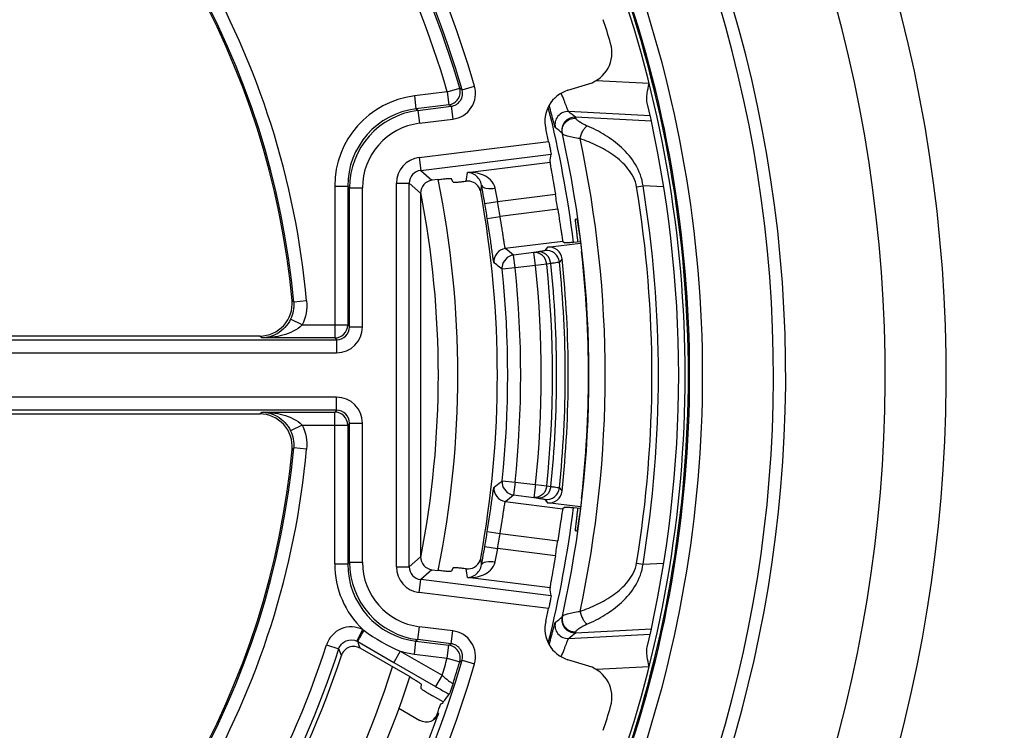
# Model space of a CAD drawing. Units: millimetres. Extents: x 0 to 1189, y 0 to 841.
# Drawn here: x 130 to 138, y 507 to 512 of the extents above; entities that cross this region are included whole.
import ezdxf

# ---------------------------------------------------------------- set-up
doc = ezdxf.new("R2010")
doc.units = ezdxf.units.MM
doc.header["$LTSCALE"] = 65.395
doc.layers.get('0').update_dxf_attribs({"linetype": 'CONTINUOUS'})
doc.layers.add('AUSFORMSCHRAEGEN', color=7, linetype='CONTINUOUS')
doc.layers.add('RUNDUNGEN', color=7, linetype='CONTINUOUS')

msp = doc.modelspace()

# ---------------------------------------------------------------- linework, layer by layer
at = {"color": 7, "linetype": 'Continuous'}
msp.add_arc((125.9255, 509.3637), 9.275, 340.12091, 19.87909, dxfattribs=at)
at = {"layer": 'AUSFORMSCHRAEGEN', "color": 7, "linetype": 'Continuous'}
msp.add_arc((125.9255, 509.3637), 7.8044, 341.11386, 341.17924, dxfattribs=at)
at = {"layer": 'RUNDUNGEN', "color": 7, "linetype": 'Continuous'}
for p, q in [((134.2724, 511.5563), (134.4349, 511.606)), ((133.2746, 510.8691), (133.2261, 510.863)), ((133.3905, 510.8491), (133.3752, 510.8764)), ((133.1386, 510.7639), (133.1386, 507.9635)), ((134.3419, 510.5637), (134.3313, 510.5637)), ((134.2337, 510.393), (134.2491, 510.381)), ((134.369, 510.39), (134.316, 510.3851)), ((134.1156, 510.3474), (134.3704, 510.3791)), ((131.9003, 509.6637), (126.8781, 509.6637)), ((126.8781, 509.0637), (131.9003, 509.0637)), ((134.3704, 508.3483), (134.1156, 508.38)), ((134.2491, 508.3464), (134.2337, 508.3344)), ((134.316, 508.3424), (134.369, 508.3374)), ((134.3313, 508.1637), (134.3419, 508.1637)), ((133.2261, 507.8644), (133.2746, 507.8584)), ((133.3905, 507.8784), (133.3752, 507.8511)), ((133.0578, 507.0385), (132.6739, 507.2601)), ((134.4349, 507.1215), (134.2724, 507.1712)), ((133.3126, 506.846), (133.2305, 506.8934)), ((133.2939, 506.8316), (133.3097, 506.8375)), ((132.9713, 506.7969), (133.1327, 506.7037))]:
    msp.add_line(p, q, dxfattribs=at)
at = {"layer": 'RUNDUNGEN', "color": 9, "linetype": 'Continuous'}
for p, q in [((134.4904, 511.6315), (134.8986, 511.6101)), ((133.344, 511.5441), (133.0908, 511.5127)), ((133.344, 511.5441), (133.4399, 511.5723)), ((133.344, 511.5441), (133.3563, 511.4449)), ((133.4581, 511.5603), (133.4399, 511.5723)), ((133.4581, 511.5603), (133.554, 511.5882)), ((133.0908, 511.5127), (133.1031, 511.4134)), ((133.3563, 511.4449), (133.1031, 511.4134)), ((133.1171, 511.401), (133.1031, 511.4134)), ((133.1171, 511.401), (133.3744, 511.433)), ((133.1171, 511.401), (133.1295, 511.3018)), ((133.3744, 511.433), (133.3563, 511.4449)), ((133.3744, 511.433), (133.3867, 511.3338)), ((134.9064, 511.3594), (134.2782, 511.3923)), ((133.1295, 511.3018), (133.3867, 511.3338)), ((134.9156, 511.3176), (134.3305, 511.3483)), ((133.1271, 511.0388), (134.1241, 511.1627)), ((133.1271, 511.0388), (133.1394, 510.9397)), ((133.1394, 510.9397), (134.1433, 511.0645)), ((133.5, 510.9228), (134.1353, 511.0018)), ((133.1394, 510.9397), (133.2261, 510.863)), ((132.952, 507.8869), (132.952, 510.8406)), ((132.952, 510.8406), (133.0519, 510.8406)), ((133.0519, 507.8869), (133.0519, 510.8406)), ((133.0519, 510.8406), (133.1386, 510.7639)), ((132.4772, 510.8181), (132.4772, 509.6489)), ((132.4772, 510.8181), (132.5772, 510.8181)), ((132.5772, 510.8181), (132.5772, 509.7489)), ((132.5912, 510.8057), (132.5772, 510.8181)), ((132.5912, 509.7349), (132.5912, 510.8057)), ((132.5912, 510.8057), (132.6912, 510.8057)), ((132.6912, 509.7349), (132.6912, 510.8057)), ((134.8021, 510.8123), (134.8514, 510.8203)), ((135.0108, 510.812), (134.8514, 510.8203)), ((133.6335, 510.6832), (133.732, 510.7001)), ((133.732, 510.7001), (134.1764, 510.7553)), ((134.195, 510.6401), (133.7509, 510.5848)), ((133.6521, 510.5694), (133.7509, 510.5848)), ((134.2337, 510.393), (133.7908, 510.3379)), ((134.0427, 510.312), (134.0115, 510.3072)), ((134.1156, 510.3474), (134.0954, 510.322)), ((133.8524, 510.2874), (133.8542, 510.2876)), ((134.0115, 510.3072), (133.8542, 510.2876)), ((133.8666, 510.1884), (133.8542, 510.2876)), ((134.0239, 510.208), (134.0115, 510.3072)), ((134.2274, 510.2589), (134.2072, 510.2332)), ((133.7671, 510.1781), (133.7461, 510.1946)), ((133.7671, 510.1781), (133.7669, 510.1963)), ((133.8666, 510.1884), (133.7671, 510.1781)), ((134.0239, 510.208), (133.8666, 510.1884)), ((134.11, 510.2169), (134.0239, 510.208)), ((134.1411, 510.2218), (134.11, 510.2169)), ((132.1617, 509.9247), (132.1492, 509.9366)), ((132.2613, 509.9337), (132.1617, 509.9247)), ((132.2273, 509.7489), (132.1374, 509.7927)), ((132.2273, 509.7489), (132.5772, 509.7489)), ((132.5772, 509.7489), (132.5912, 509.7349)), ((132.5912, 509.7349), (132.6912, 509.7349)), ((126.8281, 509.6349), (132.4912, 509.6349)), ((131.9165, 509.6489), (131.9003, 509.6637)), ((132.4772, 509.6489), (131.9165, 509.6489)), ((132.4772, 509.6489), (132.4912, 509.6349)), ((132.4913, 509.6349), (132.4913, 509.5349)), ((126.8281, 509.5349), (132.4913, 509.5349)), ((132.4913, 509.1925), (126.8281, 509.1925)), ((132.4913, 509.0925), (132.4913, 509.1925)), ((132.4913, 509.0925), (126.8281, 509.0925)), ((131.9003, 509.0637), (131.9165, 509.0785)), ((131.9165, 509.0785), (132.4772, 509.0785)), ((132.4913, 509.0925), (132.4772, 509.0785)), ((132.4772, 507.9093), (132.4772, 509.0785)), ((132.2273, 508.9785), (132.1374, 508.9347)), ((132.2273, 508.9785), (132.5772, 508.9785)), ((132.5912, 508.9926), (132.5772, 508.9785)), ((132.5772, 508.9785), (132.5772, 507.9093)), ((132.5912, 507.9217), (132.5912, 508.9926)), ((132.5912, 508.9926), (132.6912, 508.9926)), ((132.6912, 507.9217), (132.6912, 508.9926)), ((132.1492, 508.7908), (132.1617, 508.8027)), ((132.2613, 508.7938), (132.1617, 508.8027)), ((133.7581, 508.5423), (133.7671, 508.5494)), ((133.7581, 508.5423), (133.7671, 508.5494)), ((133.7671, 508.5494), (133.7669, 508.5311)), ((133.7671, 508.5494), (133.8666, 508.539)), ((133.8666, 508.539), (133.8542, 508.4398)), ((133.8666, 508.539), (134.0239, 508.5195)), ((134.0239, 508.5195), (134.0115, 508.4202)), ((134.0239, 508.5195), (134.11, 508.5105)), ((134.11, 508.5105), (134.1411, 508.5056)), ((134.2072, 508.4942), (134.2274, 508.4685)), ((133.8524, 508.4401), (133.8542, 508.4398)), ((133.8542, 508.4398), (134.0115, 508.4202)), ((134.0115, 508.4202), (134.0427, 508.4154)), ((133.7908, 508.3895), (134.2337, 508.3344)), ((134.0954, 508.4055), (134.1156, 508.38)), ((133.6521, 508.158), (133.7509, 508.1426)), ((133.7509, 508.1426), (134.195, 508.0874)), ((133.6335, 508.0442), (133.732, 508.0274)), ((133.1386, 507.9635), (133.0519, 507.8869)), ((134.1764, 507.9721), (133.732, 508.0273)), ((132.4772, 507.9093), (132.5772, 507.9093)), ((132.5912, 507.9217), (132.5772, 507.9093)), ((132.5912, 507.9217), (132.6912, 507.9217)), ((132.952, 507.8869), (133.0519, 507.8869)), ((134.8021, 507.9151), (134.8514, 507.9071)), ((134.8514, 507.9071), (135.0108, 507.9154)), ((133.2261, 507.8644), (133.1394, 507.7878)), ((133.1271, 507.6887), (133.1394, 507.7878)), ((134.1433, 507.6629), (133.1394, 507.7878)), ((134.1353, 507.7256), (133.5, 507.8046)), ((134.1241, 507.5647), (133.1271, 507.6887)), ((132.649, 507.3139), (132.6937, 507.4032)), ((133.1171, 507.3264), (133.1295, 507.4256)), ((133.3867, 507.3936), (133.1295, 507.4256)), ((133.3744, 507.2944), (133.3867, 507.3936)), ((134.2782, 507.3351), (134.9064, 507.3681)), ((134.3305, 507.3792), (134.9156, 507.4098)), ((132.4142, 507.2855), (132.5093, 507.255)), ((132.6543, 507.311), (132.9321, 507.1507)), ((133.0908, 507.2148), (133.1031, 507.314)), ((133.1171, 507.3264), (133.1031, 507.314)), ((133.1031, 507.314), (133.3563, 507.2825)), ((133.3745, 507.2944), (133.1171, 507.3264)), ((133.344, 507.1833), (133.3563, 507.2825)), ((133.3563, 507.2825), (133.3745, 507.2944)), ((132.982, 507.2372), (132.9321, 507.1507)), ((132.982, 507.2372), (133.3039, 507.0513)), ((133.0908, 507.2148), (133.344, 507.1833)), ((132.9321, 507.1507), (133.254, 506.9648)), ((133.344, 507.1833), (133.4399, 507.1551)), ((133.4399, 507.1551), (133.4581, 507.1672)), ((133.4581, 507.1672), (133.554, 507.1392)), ((133.3039, 507.0513), (133.254, 506.9648)), ((134.8986, 507.1173), (134.4904, 507.0959)), ((133.277, 506.7569), (133.2664, 506.7529))]:
    msp.add_line(p, q, dxfattribs=at)
for centre, radius, start, end in [((125.9255, 509.3637), 16.7543, 284.34143, 201.35161), ((125.9255, 509.3637), 16.6731, 284.4129, 201.46053), ((125.9255, 509.3637), 16.267, 284.78087, 202.02443), ((125.9255, 509.3637), 11.26, 291.62706, 212.80217), ((125.9255, 509.3637), 10.7902, 292.61981, 214.42632), ((125.9255, 509.3637), 10.0239, 294.45763, 217.48542), ((125.9255, 509.3637), 9.93, 294.70464, 217.90208), ((125.9255, 509.3637), 7.9463, 16.25701, 57.2537), ((125.9255, 509.3637), 7.8463, 16.25706, 57.2537), ((125.9255, 509.3637), 7.8323, 16.37907, 57.14467), ((125.9255, 509.3637), 7.7323, 16.37907, 57.14467), ((125.9255, 509.3637), 6.3614, 5.14024, 54.85976), ((125.9255, 509.3637), 6.2614, 5.14016, 54.85988), ((125.9255, 509.3637), 9.25, 340.10847, 19.89153), ((125.9255, 509.3637), 9.2846, 340.12584, 19.87416), ((125.9255, 509.3637), 9.3846, 340.1785, 19.8215), ((133.3439, 511.5442), 0.1, 277.12337, 16.3445), ((133.3621, 511.5322), 0.0999, 277.04921, 16.29842), ((133.3621, 511.5323), 0.2, 277.08341, 16.2624), ((133.1771, 510.8181), 0.6999, 97.08668, 180.00203), ((133.1771, 510.8182), 0.5998, 97.08046, 180.01061), ((133.1912, 510.8057), 0.5999, 97.08965, 179.99915), ((125.9255, 509.3637), 8.4517, 6.9403, 14.12807), ((134.273, 511.2924), 0.1, 87.0306, 192.97997), ((120.4398, 494.8974), 21.5309, 49.823, 50.00503), ((133.1911, 510.8057), 0.4999, 97.08623, 180.00257), ((134.3253, 511.2484), 0.1, 87.03033, 192.61589), ((120.6063, 494.909), 21.2558, 50.14578, 50.3288), ((125.9255, 509.3637), 8.5096, 347.39224, 12.60776), ((125.9255, 509.3637), 8.6346, 347.83145, 12.16855), ((133.1517, 510.8406), 0.1997, 97.07364, 180.01516), ((133.1513, 510.8409), 0.0995, 96.88885, 180.20328), ((124.6858, 512.1423), 8.8982, 351.69049, 352.12299), ((125.9255, 509.3637), 7.35, 348.98032, 11.01968), ((124.6855, 512.0423), 9.0053, 351.91087, 352.23735), ((120.4914, 508.4329), 13.3334, 9.71661, 10.11558), ((126.8383, 509.389), 7.0173, 10.76851, 11.62555), ((125.9255, 509.3637), 8.994, 350.73158, 9.26842), ((125.9255, 509.3637), 9.044, 350.73158, 9.26842), ((125.9255, 509.3637), 7.9201, 8.86892, 9.7141), ((125.9255, 509.3637), 7.8201, 8.86902, 9.714), ((133.8032, 510.2386), 0.1, 97.11283, 186.32118), ((119.7321, 492.5272), 22.6907, 51.51001, 51.71439), ((134.1077, 510.2227), 0.1, 6.01472, 97.0694), ((125.9255, 509.3637), 8.3272, 354.00657, 5.99343), ((120.0501, 492.7025), 22.216, 51.93963, 52.0781), ((125.9255, 509.3637), 7.8838, 354.07107, 5.92893), ((125.9255, 509.3637), 7.9838, 354.07107, 5.92893), ((125.9255, 509.3637), 8.1423, 354.04835, 5.95147), ((125.9255, 509.3637), 8.2289, 354.04835, 5.95147), ((125.9255, 509.3637), 8.2603, 354.03729, 5.96253), ((132.4772, 509.7489), 0.1, 270.02106, 359.97894), ((132.4913, 509.7348), 0.0999, 269.97478, 0.02236), ((132.4912, 509.7349), 0.2, 270.00272, 359.99728), ((132.4912, 508.9926), 0.2, 0.00282, 89.99718), ((132.4772, 508.9785), 0.1, 0.02106, 89.97894), ((132.4913, 508.9926), 0.0999, 359.97907, 90.02173), ((125.9255, 509.3637), 6.2614, 305.14013, 354.85985), ((125.9255, 509.3637), 6.3614, 305.14024, 354.85976), ((133.8032, 508.4888), 0.1, 173.68302, 262.88783), ((120.036, 526.043), 22.239, 307.92195, 308.0997), ((134.1077, 508.5047), 0.1, 262.93183, 353.98492), ((119.7321, 526.2002), 22.6907, 308.28561, 308.48999), ((125.9255, 509.3637), 8.4517, 345.87202, 353.0597), ((125.9255, 509.3637), 7.8201, 350.286, 351.13098), ((125.9255, 509.3637), 7.9201, 350.2859, 351.13107), ((120.4907, 510.2947), 13.334, 349.88439, 350.28338), ((126.6073, 509.3842), 7.2527, 348.38836, 349.21758), ((133.1771, 507.9093), 0.6999, 179.99913, 226.30805), ((133.1771, 507.9093), 0.5998, 179.99171, 262.92185), ((133.1912, 507.9217), 0.5999, 180.00085, 262.91035), ((133.1911, 507.9217), 0.4999, 179.99743, 262.91377), ((133.1517, 507.8868), 0.1997, 179.98451, 262.92669), ((133.1513, 507.8865), 0.0995, 179.79536, 263.11178), ((124.6855, 506.6858), 9.0052, 7.75885, 8.08539), ((124.6858, 506.5852), 8.8982, 7.87701, 8.30951), ((134.273, 507.435), 0.1, 167.02033, 272.96939), ((120.6063, 523.8185), 21.2558, 309.6712, 309.85422), ((134.3253, 507.4791), 0.1, 167.38428, 272.96962), ((132.4126, 507.0009), 0.4907, 53.69324, 55.06614), ((133.5381, 508.5345), 1.4115, 233.74002, 246.80023), ((133.3621, 507.1952), 0.2, 343.73756, 82.91663), ((120.4398, 523.83), 21.5309, 309.99497, 310.177), ((125.9255, 509.3637), 6.8134, 317.74207, 342.23688), ((132.6034, 507.2234), 0.1014, 59.82895, 63.24946), ((115.7847, 500.7948), 18.0845, 20.94697, 21.11998), ((133.3439, 507.1832), 0.1, 343.6555, 82.87663), ((133.3621, 507.1952), 0.0999, 343.70191, 82.87747), ((125.9255, 509.3637), 6.9133, 317.75955, 342.24045), ((115.9701, 500.7326), 17.7788, 21.34803, 21.52249), ((133.1776, 507.9118), 0.7025, 253.82961, 262.89515), ((125.9255, 509.3637), 7.8463, 302.7463, 343.74294), ((125.9255, 509.3637), 7.9463, 302.7463, 343.74299), ((125.9255, 509.3637), 7.7323, 342.59899, 343.62093), ((125.9255, 509.3637), 7.8323, 342.35249, 343.62093), ((125.9255, 509.3637), 7.35, 317.80532, 342.19511)]:
    msp.add_arc(centre, radius, start, end, dxfattribs=at)
at = {"layer": 'RUNDUNGEN', "color": 7, "linetype": 'Continuous'}
for centre, radius, start, end in [((125.9255, 509.3637), 6.25, 5.2591, 54.7409), ((125.9255, 509.3637), 9.0436, 16.38964, 17.61036), ((134.3618, 511.845), 0.25, 287.00233, 16.38731), ((134.3455, 511.3172), 0.25, 107.00242, 193.05969), ((125.9255, 509.3637), 9.2, 346.8247, 13.1753), ((125.9255, 509.3637), 8.3936, 12.37634, 13.06211), ((125.9255, 509.3637), 7.5, 348.42406, 11.57594), ((125.9255, 509.3637), 7.8044, 349.58102, 10.41898), ((118.3244, 508.0458), 15.5347, 10.11717, 10.30926), ((125.9255, 509.3637), 8.3675, 8.77395, 9.57356), ((134.128, 510.2482), 0.1, 6.15081, 97.09524), ((125.9255, 509.3637), 8.5059, 353.58738, 6.41262), ((133.8666, 510.1884), 0.1, 98.15562, 175.44151), ((125.9255, 509.3637), 8.35, 353.84541, 6.15459), ((131.9003, 509.9137), 0.2499, 269.99537, 5.26373), ((131.9003, 508.8138), 0.2499, 354.73627, 90.00463), ((125.9255, 509.3637), 6.25, 305.2591, 354.7409), ((133.8666, 508.539), 0.1, 184.55849, 261.84438), ((134.128, 508.4792), 0.1, 262.90476, 353.84919), ((125.9255, 509.3637), 8.3675, 350.42644, 351.22605), ((133.5025, 507.9706), 0.1004, 338.61108, 349.53749), ((118.3248, 510.6815), 15.5342, 349.69067, 349.88277), ((125.9255, 509.3637), 8.3936, 346.93789, 347.62366), ((134.3455, 507.4102), 0.25, 166.94018, 252.99771), ((125.9255, 509.3637), 6.9476, 318.10557, 341.89443), ((132.624, 507.1737), 0.0998, 59.95239, 161.94204), ((134.3618, 506.8824), 0.25, 343.61281, 72.99755), ((125.9255, 509.3637), 7.5, 318.05714, 341.94781), ((126.4809, 512.1979), 8.6784, 321.92508, 322.42936), ((125.9255, 509.3637), 7.7913, 340.4221, 341.03485), ((125.9255, 509.3637), 7.8, 319.52399, 340.47601), ((125.9255, 509.3637), 9.0436, 342.38964, 343.61036)]:
    msp.add_arc(centre, radius, start, end, dxfattribs=at)
for centre, major_axis, ratio, start_param, end_param in [((125.5479, 512.4001), (-1.1337, 9.1165), 0.942905, -1.840452, -1.833543), ((133.2387, 510.7637), (-0.0751, 0.0664), 0.997564, -0.722327, 0.722327), ((133.2387, 507.9637), (0.0751, 0.0664), 0.997564, 2.419266, 3.863919), ((125.5479, 506.3274), (1.1337, 9.1165), 0.942905, -1.308049, -1.301141), ((124.4051, 506.7303), (4.5649, 7.9067), 0.942905, -1.047938, -1.044267)]:
    msp.add_ellipse(centre, major_axis=major_axis, ratio=ratio, start_param=start_param, end_param=end_param, dxfattribs=at)
for points, knots in [([(134.8833, 511.4607), (134.8807, 511.4718), (134.8793, 511.4959), (134.8845, 511.546), (134.893, 511.5841), (134.8986, 511.6101)], [0, 0, 0, 0, 0.226733, 0.47304, 1, 1, 1, 1]), ([(134.1241, 511.1627), (134.1267, 511.1507), (134.1314, 511.1282), (134.1379, 511.0984), (134.1408, 511.0778), (134.1437, 511.0675), (134.1433, 511.0645)], [0, 0, 0, 0, 0.370733, 0.689049, 0.909379, 1, 1, 1, 1]), ([(134.1353, 511.0018), (134.135, 510.9995), (134.1364, 510.9919), (134.1383, 510.9767), (134.1424, 510.9534), (134.1499, 510.9092), (134.1616, 510.8424), (134.1713, 510.7858), (134.1764, 510.7553)], [0, 0, 0, 0, 0.027882, 0.090657, 0.186129, 0.310867, 0.629043, 1, 1, 1, 1]), ([(133.2746, 510.8691), (133.2872, 510.8706), (133.3105, 510.8733), (133.3382, 510.8759), (133.3561, 510.877), (133.3658, 510.8775), (133.3712, 510.877), (133.3748, 510.8771), (133.3752, 510.8764)], [0, 0, 0, 0, 0.376062, 0.696736, 0.821013, 0.914999, 0.975044, 1, 1, 1, 1]), ([(133.3905, 510.8491), (133.3909, 510.8483), (133.3945, 510.8484), (133.3999, 510.8479), (133.4095, 510.8484), (133.4273, 510.8495), (133.4549, 510.8521), (133.478, 510.8547), (133.4905, 510.8563)], [0, 0, 0, 0, 0.024906, 0.084844, 0.178698, 0.302854, 0.623484, 1, 1, 1, 1]), ([(133.5875, 510.8103), (133.5776, 510.826), (133.5483, 510.8523), (133.5094, 510.8586), (133.491, 510.8564)], [0, 0, 0, 0, 0.499939, 1, 1, 1, 1]), ([(134.195, 510.6401), (134.1999, 510.6089), (134.2067, 510.5635), (134.2154, 510.5058), (134.2208, 510.4688), (134.2257, 510.4387), (134.2285, 510.4153), (134.2325, 510.4021), (134.2323, 510.3941), (134.2337, 510.393)], [0, 0, 0, 0, 0.378576, 0.549981, 0.700705, 0.825173, 0.918621, 0.977584, 1, 1, 1, 1]), ([(134.3503, 510.3883), (134.3489, 510.4005), (134.3461, 510.424), (134.3422, 510.4576), (134.3386, 510.4876), (134.3357, 510.5133), (134.3336, 510.5317), (134.3324, 510.5438), (134.3317, 510.5507), (134.3313, 510.556), (134.331, 510.5603), (134.3311, 510.5621), (134.331, 510.5637), (134.3313, 510.5637)], [0, 0, 0, 0, 0.208779, 0.401921, 0.574592, 0.722393, 0.841497, 0.889283, 0.928784, 0.959745, 0.981966, 0.995336, 1, 1, 1, 1]), ([(134.3419, 510.5637), (134.3423, 510.5637), (134.3426, 510.5613), (134.3437, 510.5584), (134.3448, 510.552), (134.3464, 510.5439), (134.3483, 510.5333), (134.3513, 510.5152), (134.3555, 510.488), (134.361, 510.4506), (134.3668, 510.408), (134.3726, 510.3618), (134.3763, 510.33), (134.3781, 510.3137)], [0, 0, 0, 0, 0.005372, 0.020211, 0.044496, 0.077987, 0.120343, 0.171128, 0.295862, 0.447272, 0.619527, 0.806107, 1, 1, 1, 1]), ([(134.316, 510.3851), (134.3067, 510.3842), (134.2906, 510.3829), (134.2697, 510.3807), (134.2573, 510.3812), (134.2505, 510.3799), (134.2491, 510.381)], [0, 0, 0, 0, 0.41871, 0.72783, 0.92231, 1, 1, 1, 1]), ([(134.2491, 508.3464), (134.2505, 508.3475), (134.2573, 508.3462), (134.2697, 508.3467), (134.2906, 508.3445), (134.3067, 508.3432), (134.316, 508.3424)], [0, 0, 0, 0, 0.07769, 0.27217, 0.58129, 1, 1, 1, 1]), ([(134.3313, 508.1637), (134.331, 508.1637), (134.3311, 508.1653), (134.331, 508.1672), (134.3313, 508.1714), (134.3317, 508.1767), (134.3324, 508.1837), (134.3336, 508.1957), (134.3357, 508.2141), (134.3386, 508.2398), (134.3422, 508.2698), (134.3461, 508.3034), (134.3489, 508.3269), (134.3503, 508.3391)], [0, 0, 0, 0, 0.004664, 0.018034, 0.040256, 0.071216, 0.110717, 0.158503, 0.277608, 0.425408, 0.598079, 0.791221, 1, 1, 1, 1]), ([(134.3781, 508.4137), (134.3763, 508.3975), (134.3726, 508.3656), (134.3668, 508.3194), (134.361, 508.2768), (134.3555, 508.2395), (134.3513, 508.2122), (134.3483, 508.1941), (134.3464, 508.1836), (134.3448, 508.1755), (134.3437, 508.169), (134.3426, 508.1661), (134.3423, 508.1637), (134.3419, 508.1637)], [0, 0, 0, 0, 0.193893, 0.380473, 0.552728, 0.704138, 0.828871, 0.879657, 0.922012, 0.955504, 0.979789, 0.994628, 1, 1, 1, 1]), ([(134.2308, 508.3215), (134.2254, 508.2915), (134.2144, 508.2134), (134.2024, 508.1353), (134.195, 508.0874)], [0, 0, 0, 0, 0.384999, 1, 1, 1, 1]), ([(134.2337, 508.3344), (134.2327, 508.3337), (134.2327, 508.3285), (134.2313, 508.3246), (134.2308, 508.3215)], [0, 0, 0, 0, 0.280278, 1, 1, 1, 1]), ([(134.1764, 507.9721), (134.1713, 507.9416), (134.1616, 507.885), (134.1499, 507.8182), (134.1424, 507.7741), (134.1383, 507.7508), (134.1364, 507.7355), (134.135, 507.7279), (134.1353, 507.7256)], [0, 0, 0, 0, 0.370957, 0.689133, 0.813871, 0.909343, 0.972118, 1, 1, 1, 1]), ([(133.491, 507.8711), (133.5124, 507.8684), (133.5582, 507.878), (133.5881, 507.9139), (133.5959, 507.934)], [0, 0, 0, 0, 0.499945, 1, 1, 1, 1]), ([(133.3752, 507.8511), (133.3748, 507.8503), (133.3712, 507.8504), (133.3658, 507.8499), (133.3561, 507.8505), (133.3382, 507.8515), (133.3105, 507.8542), (133.2872, 507.8568), (133.2746, 507.8584)], [0, 0, 0, 0, 0.024956, 0.085001, 0.178987, 0.303264, 0.623938, 1, 1, 1, 1]), ([(133.4905, 507.8711), (133.478, 507.8727), (133.4549, 507.8753), (133.4273, 507.8779), (133.4095, 507.879), (133.3999, 507.8795), (133.3945, 507.879), (133.3909, 507.8791), (133.3905, 507.8784)], [0, 0, 0, 0, 0.376516, 0.697146, 0.821302, 0.915156, 0.975094, 1, 1, 1, 1]), ([(134.1433, 507.6629), (134.1437, 507.6599), (134.1408, 507.6496), (134.1379, 507.629), (134.1314, 507.5993), (134.1267, 507.5768), (134.1241, 507.5647)], [0, 0, 0, 0, 0.090621, 0.310951, 0.629267, 1, 1, 1, 1]), ([(134.8986, 507.1173), (134.893, 507.1433), (134.8845, 507.1814), (134.8793, 507.2315), (134.8807, 507.2556), (134.8833, 507.2667)], [0, 0, 0, 0, 0.526964, 0.77327, 1, 1, 1, 1]), ([(133.0578, 507.0385), (133.0689, 507.0321), (133.0894, 507.0199), (133.1135, 507.0051), (133.1289, 506.9949), (133.1373, 506.9893), (133.1416, 506.9854), (133.1446, 506.9833), (133.1446, 506.9824)], [0, 0, 0, 0, 0.371623, 0.691079, 0.81626, 0.911819, 0.973643, 1, 1, 1, 1]), ([(133.3892, 506.9893), (133.3858, 506.9791), (133.3793, 506.9603), (133.3709, 506.9351), (133.3638, 506.9181), (133.3612, 506.9086), (133.3594, 506.9063)], [0, 0, 0, 0, 0.364954, 0.676444, 0.90012, 1, 1, 1, 1]), ([(133.1438, 506.9494), (133.1438, 506.9484), (133.1468, 506.9463), (133.1511, 506.9425), (133.1594, 506.9369), (133.1748, 506.9267), (133.1989, 506.9119), (133.2194, 506.8998), (133.2305, 506.8934)], [0, 0, 0, 0, 0.026305, 0.088042, 0.183503, 0.308609, 0.628088, 1, 1, 1, 1])]:
    msp.add_open_spline(points, degree=3, knots=knots, dxfattribs=at)
at = {"layer": 'RUNDUNGEN', "color": 9, "linetype": 'Continuous'}
for points, knots in [([(134.2782, 511.3923), (134.2778, 511.3925), (134.2772, 511.3937), (134.276, 511.3958), (134.2744, 511.3993), (134.2714, 511.4062), (134.2668, 511.4177), (134.2602, 511.4345), (134.2522, 511.4551), (134.2393, 511.4886), (134.2291, 511.5151), (134.2219, 511.5337)], [0, 0, 0, 0, 0.008095, 0.024599, 0.049544, 0.082771, 0.173041, 0.292858, 0.439058, 0.608113, 1, 1, 1, 1]), ([(134.1755, 511.2699), (134.1752, 511.2702), (134.1747, 511.2716), (134.1737, 511.2741), (134.1724, 511.2781), (134.1699, 511.2862), (134.1662, 511.2996), (134.1608, 511.3196), (134.1542, 511.3443), (134.1434, 511.3855), (134.1348, 511.4183), (134.1287, 511.4415)], [0, 0, 0, 0, 0.007394, 0.022903, 0.046572, 0.078305, 0.165331, 0.282327, 0.427096, 0.597002, 1, 1, 1, 1]), ([(134.23, 511.2212), (134.2267, 511.2358), (134.2272, 511.2671), (134.2488, 511.3085), (134.2865, 511.3364), (134.3175, 511.3421), (134.3327, 511.3415)], [0, 0, 0, 0, 0.247999, 0.497546, 0.748617, 1, 1, 1, 1]), ([(134.3327, 511.3415), (134.3323, 511.3431), (134.3316, 511.3453), (134.331, 511.3477), (134.3305, 511.3483)], [0, 0, 0, 0, 0.689679, 1, 1, 1, 1]), ([(134.4196, 511.2819), (134.4076, 511.2868), (134.3863, 511.2972), (134.36, 511.314), (134.3435, 511.327), (134.3355, 511.3359), (134.3331, 511.3398), (134.3327, 511.3415)], [0, 0, 0, 0, 0.364809, 0.661454, 0.876934, 0.950233, 1, 1, 1, 1]), ([(134.23, 511.2212), (134.2295, 511.2224), (134.2288, 511.2242), (134.2282, 511.2261), (134.2277, 511.2265)], [0, 0, 0, 0, 0.684291, 1, 1, 1, 1]), ([(134.3661, 511.1838), (134.3482, 511.1861), (134.316, 511.1916), (134.2786, 511.2005), (134.2552, 511.2079), (134.2428, 511.2126), (134.2347, 511.2166), (134.2306, 511.2196), (134.23, 511.2212)], [0, 0, 0, 0, 0.380686, 0.687784, 0.80697, 0.89973, 0.964054, 1, 1, 1, 1]), ([(134.3661, 511.1838), (134.3704, 511.204), (134.3808, 511.2328), (134.4013, 511.2647), (134.4133, 511.2773), (134.4196, 511.2819)], [0, 0, 0, 0, 0.547073, 0.79432, 1, 1, 1, 1]), ([(134.8514, 510.8203), (134.8444, 510.8784), (134.8019, 510.9891), (134.6918, 511.118), (134.5618, 511.2147), (134.4674, 511.2621), (134.4196, 511.2819)], [0, 0, 0, 0, 0.26658, 0.5209, 0.764262, 1, 1, 1, 1]), ([(134.8021, 510.8123), (134.7978, 510.8383), (134.7805, 510.8886), (134.7373, 510.9536), (134.6845, 511.0088), (134.6261, 511.0557), (134.5641, 511.0958), (134.4787, 511.1414), (134.4115, 511.1685), (134.3661, 511.1838)], [0, 0, 0, 0, 0.132312, 0.262224, 0.389409, 0.514362, 0.637587, 0.759458, 1, 1, 1, 1]), ([(133.7116, 510.8031), (133.7069, 510.8264), (133.6816, 510.8684), (133.6072, 510.916), (133.5412, 510.9258), (133.5, 510.9228)], [0, 0, 0, 0, 0.27374, 0.525542, 1, 1, 1, 1]), ([(133.6083, 510.8259), (133.6031, 510.8555), (133.5727, 510.9042), (133.5213, 510.9224), (133.5, 510.9228)], [0, 0, 0, 0, 0.5852, 1, 1, 1, 1]), ([(133.6083, 510.8259), (133.6113, 510.8126), (133.6545, 510.7957), (133.6888, 510.7991), (133.7116, 510.8031)], [0, 0, 0, 0, 0.37006, 1, 1, 1, 1]), ([(133.7038, 510.2276), (133.7017, 510.2292), (133.7022, 510.2357), (133.6999, 510.2443), (133.6975, 510.2618), (133.693, 510.29), (133.6872, 510.332), (133.6799, 510.3829), (133.6684, 510.4631), (133.6589, 510.526), (133.6521, 510.5694)], [0, 0, 0, 0, 0.022114, 0.046842, 0.080466, 0.173141, 0.296977, 0.447586, 0.619358, 1, 1, 1, 1]), ([(133.7908, 510.3379), (133.7892, 510.3388), (133.7892, 510.3472), (133.7853, 510.36), (133.7825, 510.3837), (133.7776, 510.4137), (133.7723, 510.4507), (133.7634, 510.5084), (133.7561, 510.5537), (133.7509, 510.5848)], [0, 0, 0, 0, 0.022586, 0.0816, 0.175035, 0.299458, 0.450209, 0.62156, 1, 1, 1, 1]), ([(134.11, 510.2169), (134.1069, 510.242), (134.0857, 510.2903), (134.0342, 510.3098), (134.0115, 510.3072)], [0, 0, 0, 0, 0.525202, 1, 1, 1, 1]), ([(134.0954, 510.322), (134.0946, 510.3209), (134.089, 510.3205), (134.0795, 510.3178), (134.0628, 510.3153), (134.0501, 510.3132), (134.0427, 510.312)], [0, 0, 0, 0, 0.077892, 0.272413, 0.581531, 1, 1, 1, 1]), ([(134.1411, 510.2218), (134.1382, 510.2469), (134.1167, 510.2952), (134.0654, 510.3146), (134.0427, 510.312)], [0, 0, 0, 0, 0.5252, 1, 1, 1, 1]), ([(134.2072, 510.2332), (134.206, 510.232), (134.1993, 510.2317), (134.1872, 510.2284), (134.1664, 510.2257), (134.1504, 510.2231), (134.1411, 510.2218)], [0, 0, 0, 0, 0.07736, 0.271863, 0.581133, 1, 1, 1, 1]), ([(132.1374, 509.7927), (132.1153, 509.7472), (132.0492, 509.6752), (131.9572, 509.6497), (131.9165, 509.6489)], [0, 0, 0, 0, 0.554278, 1, 1, 1, 1]), ([(132.2273, 509.7489), (132.1881, 509.7088), (132.0806, 509.6627), (131.971, 509.6493), (131.9165, 509.6489)], [0, 0, 0, 0, 0.506969, 1, 1, 1, 1]), ([(131.9165, 509.0785), (131.971, 509.0782), (132.0806, 509.0647), (132.1881, 509.0186), (132.2273, 508.9785)], [0, 0, 0, 0, 0.493031, 1, 1, 1, 1]), ([(131.9165, 509.0785), (131.9572, 509.0778), (132.0492, 509.0523), (132.1153, 508.9802), (132.1374, 508.9347)], [0, 0, 0, 0, 0.445721, 1, 1, 1, 1]), ([(133.6521, 508.158), (133.6589, 508.2014), (133.6684, 508.2643), (133.6799, 508.3445), (133.6872, 508.3954), (133.693, 508.4374), (133.6975, 508.4657), (133.6999, 508.4832), (133.7022, 508.4917), (133.7017, 508.4983), (133.7038, 508.4998)], [0, 0, 0, 0, 0.380648, 0.552419, 0.70303, 0.826864, 0.919536, 0.953159, 0.977886, 1, 1, 1, 1]), ([(134.11, 508.5105), (134.1069, 508.4854), (134.0857, 508.4371), (134.0342, 508.4176), (134.0115, 508.4202)], [0, 0, 0, 0, 0.525202, 1, 1, 1, 1]), ([(134.1411, 508.5056), (134.1382, 508.4806), (134.1167, 508.4323), (134.0654, 508.4128), (134.0427, 508.4154)], [0, 0, 0, 0, 0.5252, 1, 1, 1, 1]), ([(134.1411, 508.5056), (134.1504, 508.5043), (134.1664, 508.5017), (134.1872, 508.499), (134.1993, 508.4958), (134.206, 508.4955), (134.2072, 508.4942)], [0, 0, 0, 0, 0.418867, 0.728137, 0.92264, 1, 1, 1, 1]), ([(134.0427, 508.4154), (134.0501, 508.4143), (134.0628, 508.4121), (134.0795, 508.4097), (134.089, 508.4069), (134.0946, 508.4065), (134.0954, 508.4055)], [0, 0, 0, 0, 0.41846, 0.727566, 0.922092, 1, 1, 1, 1]), ([(133.7509, 508.1426), (133.7561, 508.1738), (133.7634, 508.2191), (133.7723, 508.2768), (133.7776, 508.3137), (133.7825, 508.3438), (133.7853, 508.3674), (133.7892, 508.3802), (133.7892, 508.3886), (133.7908, 508.3895)], [0, 0, 0, 0, 0.378445, 0.549796, 0.700548, 0.824969, 0.918402, 0.977414, 1, 1, 1, 1]), ([(133.5, 507.8046), (133.5412, 507.8016), (133.6072, 507.8114), (133.6816, 507.8591), (133.7069, 507.901), (133.7116, 507.9244)], [0, 0, 0, 0, 0.474458, 0.72626, 1, 1, 1, 1]), ([(133.5, 507.8046), (133.5213, 507.805), (133.5727, 507.8232), (133.6031, 507.872), (133.6083, 507.9015)], [0, 0, 0, 0, 0.414807, 1, 1, 1, 1]), ([(133.6083, 507.9015), (133.6113, 507.9148), (133.6545, 507.9317), (133.6888, 507.9283), (133.7116, 507.9244)], [0, 0, 0, 0, 0.370063, 1, 1, 1, 1]), ([(134.3661, 507.5436), (134.4115, 507.5589), (134.4787, 507.586), (134.5641, 507.6316), (134.6261, 507.6717), (134.6845, 507.7186), (134.7373, 507.7738), (134.7805, 507.8389), (134.7978, 507.8891), (134.8021, 507.9151)], [0, 0, 0, 0, 0.240542, 0.362413, 0.485638, 0.610591, 0.737776, 0.867688, 1, 1, 1, 1]), ([(134.4196, 507.4456), (134.4674, 507.4653), (134.5618, 507.5128), (134.6918, 507.6095), (134.8019, 507.7384), (134.8444, 507.849), (134.8514, 507.9071)], [0, 0, 0, 0, 0.235738, 0.4791, 0.73342, 1, 1, 1, 1]), ([(134.23, 507.5063), (134.2267, 507.4917), (134.2272, 507.4604), (134.2488, 507.4189), (134.2865, 507.391), (134.3175, 507.3853), (134.3327, 507.3859)], [0, 0, 0, 0, 0.247999, 0.497546, 0.748617, 1, 1, 1, 1]), ([(134.2277, 507.5009), (134.2282, 507.5013), (134.2288, 507.5033), (134.2295, 507.505), (134.23, 507.5063)], [0, 0, 0, 0, 0.315709, 1, 1, 1, 1]), ([(134.23, 507.5063), (134.2306, 507.5079), (134.2347, 507.5109), (134.2428, 507.5149), (134.2552, 507.5195), (134.2786, 507.5269), (134.316, 507.5358), (134.3482, 507.5413), (134.3661, 507.5436)], [0, 0, 0, 0, 0.035946, 0.10027, 0.19303, 0.312216, 0.619314, 1, 1, 1, 1]), ([(134.3661, 507.5436), (134.3704, 507.5234), (134.3808, 507.4946), (134.4013, 507.4627), (134.4133, 507.4502), (134.4196, 507.4456)], [0, 0, 0, 0, 0.547072, 0.79432, 1, 1, 1, 1]), ([(132.6937, 507.4032), (132.6438, 507.4281), (132.5158, 507.4341), (132.431, 507.3381), (132.414, 507.2851)], [0, 0, 0, 0, 0.499962, 1, 1, 1, 1]), ([(134.1287, 507.2859), (134.1348, 507.309), (134.1434, 507.3419), (134.1542, 507.3831), (134.1607, 507.4078), (134.1662, 507.4278), (134.1699, 507.4413), (134.1724, 507.4493), (134.1737, 507.4534), (134.1747, 507.4559), (134.1752, 507.4572), (134.1755, 507.4575)], [0, 0, 0, 0, 0.402987, 0.572893, 0.717665, 0.834665, 0.921694, 0.953427, 0.977097, 0.992606, 1, 1, 1, 1]), ([(134.3327, 507.3859), (134.3331, 507.3876), (134.3355, 507.3915), (134.3435, 507.4004), (134.36, 507.4134), (134.3863, 507.4302), (134.4076, 507.4406), (134.4196, 507.4456)], [0, 0, 0, 0, 0.049767, 0.123066, 0.338546, 0.635191, 1, 1, 1, 1]), ([(132.6543, 507.311), (132.6588, 507.3202), (132.6761, 507.3481), (132.6919, 507.3768), (132.7032, 507.3964)], [0, 0, 0, 0, 0.309931, 1, 1, 1, 1]), ([(134.3305, 507.3792), (134.331, 507.3797), (134.3316, 507.3822), (134.3323, 507.3843), (134.3327, 507.3859)], [0, 0, 0, 0, 0.310321, 1, 1, 1, 1]), ([(132.5093, 507.255), (132.5177, 507.2816), (132.5601, 507.3297), (132.6241, 507.3265), (132.649, 507.3139)], [0, 0, 0, 0, 0.499985, 1, 1, 1, 1]), ([(134.2219, 507.1938), (134.2291, 507.2123), (134.2393, 507.2389), (134.2522, 507.2724), (134.2602, 507.293), (134.2668, 507.3098), (134.2714, 507.3212), (134.2744, 507.3281), (134.276, 507.3316), (134.2772, 507.3338), (134.2778, 507.3349), (134.2782, 507.3351)], [0, 0, 0, 0, 0.391885, 0.56094, 0.70714, 0.826958, 0.917229, 0.950455, 0.975401, 0.991906, 1, 1, 1, 1]), ([(133.3039, 507.0513), (133.3138, 507.0426), (133.3326, 507.0266), (133.3576, 507.0066), (133.3764, 506.9941), (133.3848, 506.9892), (133.3888, 506.9885), (133.3892, 506.9893)], [0, 0, 0, 0, 0.370618, 0.693721, 0.916305, 0.975638, 1, 1, 1, 1]), ([(133.254, 506.9648), (133.2632, 506.9595), (133.2981, 506.9395), (133.3333, 506.9201), (133.3594, 506.9063)], [0, 0, 0, 0, 0.265832, 1, 1, 1, 1])]:
    msp.add_open_spline(points, degree=3, knots=knots, dxfattribs=at)
at = {"layer": 'RUNDUNGEN', "color": 7, "linetype": 'Continuous'}
for points in [[(133.6012, 510.7751), (133.5989, 510.7875), (133.5942, 510.7996), (133.5875, 510.8103)], [(133.277, 506.7569), (133.2676, 506.7303), (133.2439, 506.7063), (133.2173, 506.6965)], [(133.2418, 506.7147), (133.2527, 506.7253), (133.2613, 506.7387), (133.2664, 506.7529)], [(133.2173, 506.6965), (133.1908, 506.6867), (133.1572, 506.6896), (133.1327, 506.7037)]]:
    msp.add_open_spline(points, degree=3, dxfattribs=at)
at = {"layer": 'RUNDUNGEN', "color": 9, "linetype": 'Continuous'}
for points in [[(132.2613, 509.9337), (132.2669, 509.8713), (132.2547, 509.8052), (132.2273, 509.7489)], [(132.1617, 509.9247), (132.1657, 509.8801), (132.157, 509.8329), (132.1374, 509.7927)], [(132.2273, 508.9785), (132.2547, 508.9223), (132.2669, 508.8561), (132.2613, 508.7938)], [(132.1374, 508.9347), (132.157, 508.8945), (132.1657, 508.8473), (132.1617, 508.8027)]]:
    msp.add_open_spline(points, degree=3, dxfattribs=at)

doc.saveas('drawing.dxf')
